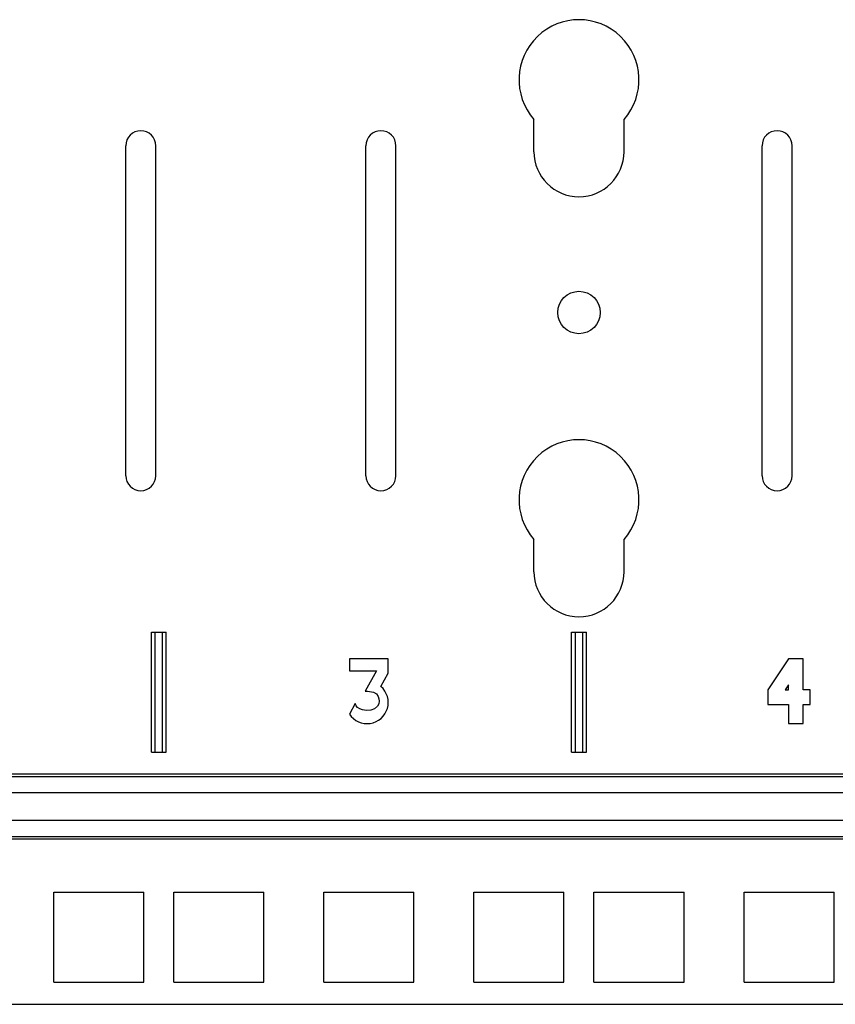
# Model space of a CAD drawing. Extents: x 9 to 73, y 6 to 131.
# Drawn here: x 13 to 16, y 81 to 85 of the extents above; entities that cross this region are included whole.
import ezdxf

# ---------------------------------------------------------------- set-up
doc = ezdxf.new("R2010")
doc.units = 0
doc.header["$MEASUREMENT"] = 0
doc.layers.add('PACKAGE1', color=7, linetype='CONTINUOUS')

msp = doc.modelspace()

# ---------------------------------------------------------------- linework, layer by layer
at = {"layer": 'PACKAGE1', "color": 30, "linetype": 'CONTINUOUS'}
for p, q in [((15.0402, 84.8354), (15.0402, 84.9701)), ((15.4152, 84.8354), (15.4152, 84.9701)), ((13.3402, 83.4854), (13.3402, 84.8604)), ((13.4652, 83.4854), (13.4652, 84.8604)), ((14.3402, 83.4854), (14.3402, 84.8604)), ((14.4652, 83.4854), (14.4652, 84.8604)), ((15.9902, 83.4854), (15.9902, 84.8604)), ((16.1152, 83.4854), (16.1152, 84.8604)), ((15.0402, 83.0854), (15.0402, 83.2201)), ((15.4152, 83.0854), (15.4152, 83.2201)), ((13.4467, 82.8329), (13.5087, 82.8329)), ((13.4467, 82.3329), (13.4467, 82.8329)), ((13.4617, 82.8329), (13.4617, 82.3329)), ((13.4937, 82.3329), (13.4937, 82.8329)), ((13.5087, 82.3329), (13.5087, 82.8329)), ((15.1967, 82.8329), (15.2587, 82.8329)), ((15.1967, 82.3329), (15.1967, 82.8329)), ((15.2117, 82.8329), (15.2117, 82.3329)), ((15.2437, 82.3329), (15.2437, 82.8329)), ((15.2587, 82.3329), (15.2587, 82.8329)), ((14.2722, 82.7226), (14.2722, 82.6726)), ((14.4332, 82.7226), (14.2722, 82.7226)), ((14.4332, 82.6626), (14.4332, 82.7226)), ((16.1007, 82.7226), (16.0147, 82.5926)), ((16.1607, 82.7226), (16.1007, 82.7226)), ((16.1607, 82.5926), (16.1607, 82.7226)), ((14.2722, 82.6726), (14.3838, 82.6726)), ((14.3838, 82.6726), (14.3375, 82.5881)), ((14.4028, 82.6071), (14.4332, 82.6626)), ((14.3375, 82.5881), (14.3445, 82.5881)), ((14.3445, 82.5881), (14.3475, 82.5878)), ((14.3475, 82.5878), (14.3547, 82.5869)), ((14.3547, 82.5869), (14.3637, 82.5854)), ((14.3637, 82.5854), (14.3723, 82.5835)), ((14.3723, 82.5835), (14.3847, 82.5763)), ((16.0147, 82.5926), (16.0147, 82.5326)), ((16.1007, 82.6138), (16.0866, 82.5926)), ((16.0866, 82.5926), (16.1007, 82.5926)), ((16.1007, 82.5926), (16.1007, 82.6138)), ((16.1907, 82.5926), (16.1607, 82.5926)), ((16.1907, 82.5326), (16.1907, 82.5926)), ((14.3847, 82.5763), (14.3911, 82.5659)), ((14.3911, 82.5659), (14.394, 82.556)), ((14.395, 82.5459), (14.3937, 82.5345)), ((14.394, 82.556), (14.395, 82.5459)), ((14.2958, 82.5368), (14.2715, 82.4924)), ((14.2995, 82.5271), (14.2958, 82.5368)), ((14.3059, 82.5197), (14.2995, 82.5271)), ((14.3151, 82.5137), (14.3059, 82.5197)), ((14.3256, 82.5099), (14.3151, 82.5137)), ((14.3428, 82.5071), (14.3256, 82.5099)), ((14.3603, 82.5081), (14.3428, 82.5071)), ((14.3763, 82.5137), (14.3603, 82.5081)), ((14.3891, 82.5246), (14.3763, 82.5137)), ((14.3937, 82.5345), (14.3891, 82.5246)), ((16.0147, 82.5326), (16.1007, 82.5326)), ((16.1007, 82.5326), (16.1007, 82.4526)), ((16.1607, 82.4526), (16.1607, 82.5326)), ((16.1607, 82.5326), (16.1907, 82.5326)), ((16.1007, 82.4526), (16.1607, 82.4526)), ((13.4467, 82.3329), (13.5087, 82.3329)), ((15.1967, 82.3329), (15.2587, 82.3329)), ((10.2876, 82.2427), (20.1674, 82.2427)), ((10.2876, 82.2328), (20.1674, 82.2328)), ((20.1673, 82.1635), (10.2875, 82.1635)), ((10.2875, 82.0505), (20.1673, 82.0505)), ((20.1674, 81.9813), (10.2876, 81.9813)), ((20.1674, 81.9713), (10.2876, 81.9713)), ((13.0402, 81.7504), (13.4152, 81.7504)), ((13.0402, 81.3754), (13.0402, 81.7504)), ((13.4152, 81.3754), (13.4152, 81.7504)), ((13.5402, 81.3754), (13.5402, 81.7504)), ((13.5402, 81.7504), (13.9152, 81.7504)), ((13.9152, 81.3754), (13.9152, 81.7504)), ((14.1652, 81.7504), (14.5402, 81.7504)), ((14.1652, 81.3754), (14.1652, 81.7504)), ((14.5402, 81.3754), (14.5402, 81.7504)), ((14.7902, 81.7504), (15.1652, 81.7504)), ((14.7902, 81.3754), (14.7902, 81.7504)), ((15.1652, 81.3754), (15.1652, 81.7504)), ((15.2902, 81.7504), (15.6652, 81.7504)), ((15.2902, 81.3754), (15.2902, 81.7504)), ((15.6652, 81.3754), (15.6652, 81.7504)), ((15.9152, 81.3754), (15.9152, 81.7504)), ((15.9152, 81.7504), (16.2902, 81.7504)), ((16.2902, 81.3754), (16.2902, 81.7504)), ((13.0402, 81.3754), (13.4152, 81.3754)), ((13.5402, 81.3754), (13.9152, 81.3754)), ((14.1652, 81.3754), (14.5402, 81.3754)), ((14.7902, 81.3754), (15.1652, 81.3754)), ((15.2902, 81.3754), (15.6652, 81.3754)), ((15.9152, 81.3754), (16.2902, 81.3754)), ((10.2876, 81.2829), (20.1674, 81.2829))]:
    msp.add_line(p, q, dxfattribs=at)
msp.add_circle((15.2277, 84.1654), 0.0885, dxfattribs=at)
for centre, radius, start, end in [((15.2277, 85.1354), 0.25, 318.5904, 221.4096), ((13.4027, 84.8604), 0.0625, 0, 180), ((14.4027, 84.8604), 0.0625, 0, 180), ((16.0527, 84.8604), 0.0625, 0, 180), ((15.2277, 84.8354), 0.1875, 180, 0), ((15.2277, 83.3854), 0.25, 318.5904, 221.4096), ((13.4027, 83.4854), 0.0625, 180, 0), ((14.4027, 83.4854), 0.0625, 180, 0), ((16.0527, 83.4854), 0.0625, 180, 0), ((15.2277, 83.0854), 0.1875, 180, 0), ((14.3452, 82.5406), 0.088, 213.2068, 49.1044)]:
    msp.add_arc(centre, radius, start, end, dxfattribs=at)

doc.saveas('drawing.dxf')
